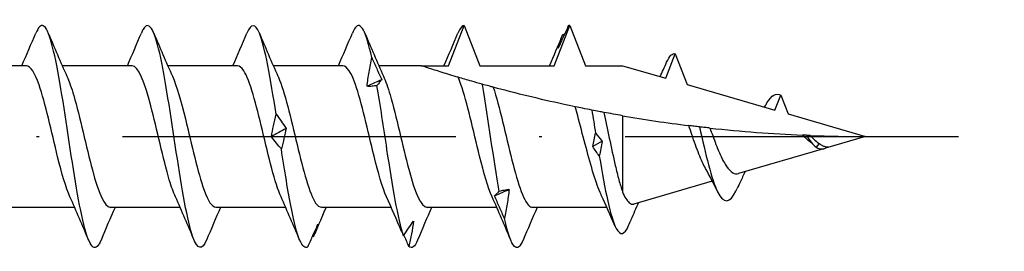
# Model space of a CAD drawing. Units: millimetres. Extents: x 2828 to 4713, y 655 to 1368.
# Drawn here: x 3663 to 3699, y 927 to 935 of the extents above; entities that cross this region are included whole.
import ezdxf

# ---------------------------------------------------------------- set-up
doc = ezdxf.new("R2010")
doc.units = ezdxf.units.MM
doc.linetypes.add('ACAD_ISO10W100', pattern=[18, 12, -3, 0, -3])
doc.layers.add('Axis', color=4, linetype='ACAD_ISO10W100')
doc.layers.add('Part', color=7, linetype='Continuous', lineweight=25)

# ---------------------------------------------------------------- blocks, each defined once
blk = doc.blocks.new('SS-H 8.0X160')
at = {"layer": 'Axis'}
blk.add_line((-11.55, 0), (165, 0), dxfattribs=at)
at = {"layer": 'Part'}
for p, q in [((144.987, 2.55), (145.551, 4)), ((145.551, 4), (146.115, 2.55)), ((148.787, 2.55), (149.351, 4)), ((149.351, 4), (149.915, 2.55)), ((152.807, 2.097), (153.151, 2.982)), ((153.151, 2.982), (153.584, 1.87)), ((129.787, 2.55), (127.279, 2.55)), ((133.587, 2.55), (131.079, 2.55)), ((137.387, 2.55), (134.879, 2.55)), ((141.187, 2.55), (138.679, 2.55)), ((144, 2.55), (142.479, 2.55)), ((144, 2.55), (144.987, 2.55)), ((146.115, 2.55), (148.787, 2.55)), ((149.915, 2.55), (151.251, 2.55)), ((151.251, 2.55), (152.807, 2.097)), ((153.584, 1.87), (156.741, 0.95)), ((156.741, 0.95), (156.951, 1.49)), ((156.951, 1.49), (157.215, 0.812)), ((151.251, 0.749), (151.251, -1.99)), ((157.215, 0.812), (160, 0)), ((160, 0), (158.562, -0.419)), ((158.33, -0.249), (158.226, -0.386)), ((158.488, -0.441), (155.432, -1.332)), ((154.487, -1.607), (151.664, -2.43)), ((131.524, -2.55), (129.015, -2.55)), ((135.324, -2.55), (132.815, -2.55)), ((139.124, -2.55), (136.615, -2.55)), ((142.923, -2.55), (140.415, -2.55)), ((146.724, -2.55), (144.215, -2.55)), ((150.689, -2.55), (148.015, -2.55))]:
    blk.add_line(p, q, dxfattribs=at)
for points, knots in [([(132.476, -3.719), (132.381, -3.946), (132.287, -4.042), (132.192, -3.981), (131.993, -3.852), (131.793, -3.026), (131.593, -1.857), (131.394, -0.688), (131.194, 0.789), (130.995, 1.943), (130.795, 3.097), (130.595, 3.892), (130.396, 3.989), (130.306, 4.033), (130.217, 3.935), (130.127, 3.719)], [27.903517, 27.903517, 27.903517, 27.903517, 28.372195, 28.372195, 28.372195, 29.362311, 29.362311, 29.362311, 30.352427, 30.352427, 30.352427, 31.342543, 31.342543, 31.342543, 31.786743, 31.786743, 31.786743, 31.786743]), ([(136.276, -3.725), (136.112, -4.109), (135.949, -4.079), (135.785, -3.618), (135.585, -3.056), (135.386, -1.867), (135.186, -0.559), (134.987, 0.748), (134.787, 2.133), (134.587, 3.005), (134.388, 3.876), (134.188, 4.207), (133.989, 3.856), (133.968, 3.82), (133.948, 3.777), (133.927, 3.727)], [21.620332, 21.620332, 21.620332, 21.620332, 22.431499, 22.431499, 22.431499, 23.421615, 23.421615, 23.421615, 24.411731, 24.411731, 24.411731, 25.401847, 25.401847, 25.401847, 25.503558, 25.503558, 25.503558, 25.503558]), ([(138.779, 0.803), (138.579, 2.096), (138.38, 3.229), (138.18, 3.717), (138.029, 4.086), (137.878, 4.077), (137.727, 3.723)], [17.480919, 17.480919, 17.480919, 17.480919, 18.471035, 18.471035, 18.471035, 19.220373, 19.220373, 19.220373, 19.220373]), ([(142.222, 2.848), (142.023, 3.775), (141.823, 4.188), (141.623, 3.911), (141.591, 3.866), (141.559, 3.805), (141.527, 3.727)], [11.787752, 11.787752, 11.787752, 11.787752, 12.777868, 12.777868, 12.777868, 12.937187, 12.937187, 12.937187, 12.937187]), ([(149.299, 3.985), (149.239, 3.848), (149.179, 3.713), (149.059, 3.446), (148.999, 3.315), (148.939, 3.186)], [0, 0, 0, 0, 0.04635749, 0.04635749, 0.09246659, 0.09246659, 0.09246659, 0.09246659]), ([(148.939, 3.186), (148.961, 3.275), (148.986, 3.36), (149.043, 3.526), (149.075, 3.606), (149.109, 3.682)], [0, 0, 0, 0, 0.0523429, 0.0523429, 0.105829, 0.105829, 0.105829, 0.105829]), ([(142.053, 1.808), (142.074, 1.979), (142.1, 2.151), (142.157, 2.497), (142.188, 2.672), (142.222, 2.848)], [0, 0, 0, 0, 0.0523429, 0.0523429, 0.105829, 0.105829, 0.105829, 0.105829]), ([(142.222, 2.848), (142.282, 2.716), (142.342, 2.584), (142.461, 2.316), (142.521, 2.181), (142.582, 2.045)], [0, 0, 0, 0, 0.04635749, 0.04635749, 0.09246659, 0.09246659, 0.09246659, 0.09246659]), ([(131.356, -2.171), (131.209, -1.844), (131.062, -1.33), (130.914, -0.735), (130.691, 0.166), (130.468, 1.211), (130.244, 1.857), (130.092, 2.297), (129.94, 2.537), (129.787, 2.543)], [28.821992, 28.821992, 28.821992, 28.821992, 29.552594, 29.552594, 29.552594, 30.660661, 30.660661, 30.660661, 31.415927, 31.415927, 31.415927, 31.415927]), ([(135.156, -2.17), (135.083, -2.011), (135.009, -1.805), (134.935, -1.559), (134.712, -0.814), (134.489, 0.262), (134.265, 1.11), (134.042, 1.958), (133.818, 2.538), (133.595, 2.55), (133.592, 2.55), (133.59, 2.55), (133.587, 2.55)], [22.538806, 22.538806, 22.538806, 22.538806, 22.904192, 22.904192, 22.904192, 24.012259, 24.012259, 24.012259, 25.120326, 25.120326, 25.120326, 25.132741, 25.132741, 25.132741, 25.132741]), ([(138.956, -2.177), (138.956, -2.177), (138.956, -2.177), (138.956, -2.177), (138.733, -1.686), (138.509, -0.722), (138.286, 0.217), (138.063, 1.155), (137.839, 2.023), (137.616, 2.37), (137.54, 2.489), (137.464, 2.545), (137.387, 2.542)], [16.255621, 16.255621, 16.255621, 16.255621, 16.255789, 16.255789, 16.255789, 17.363856, 17.363856, 17.363856, 18.471923, 18.471923, 18.471923, 18.849556, 18.849556, 18.849556, 18.849556]), ([(142.756, -2.171), (142.606, -1.839), (142.457, -1.312), (142.307, -0.705), (142.084, 0.2), (141.86, 1.241), (141.637, 1.878), (141.487, 2.305), (141.337, 2.537), (141.187, 2.542)], [9.972436, 9.972436, 9.972436, 9.972436, 10.715454, 10.715454, 10.715454, 11.823521, 11.823521, 11.823521, 12.566371, 12.566371, 12.566371, 12.566371]), ([(145.339, 2.132), (145.134, 2.193), (144.935, 2.254), (144.576, 2.365), (144.384, 2.426), (144.168, 2.495), (144.108, 2.515), (144.024, 2.542), (144, 2.55), (144, 2.55)], [3.020107, 3.020107, 3.020107, 3.020107, 3.0838009, 3.0838009, 3.1532654, 3.1532654, 3.1879977, 3.1879977, 3.22273, 3.22273, 3.22273, 3.22273]), ([(131.246, 2.169), (131.328, 1.992), (131.41, 1.756), (131.493, 1.474), (131.716, 0.705), (131.939, -0.374), (132.163, -1.204), (132.38, -2.013), (132.598, -2.548), (132.815, -2.55)], [-30.868269, -30.868269, -30.868269, -30.868269, -30.46139, -30.46139, -30.46139, -29.353323, -29.353323, -29.353323, -28.274334, -28.274334, -28.274334, -28.274334]), ([(135.046, 2.172), (135.202, 1.826), (135.358, 1.269), (135.513, 0.633), (135.737, -0.279), (135.96, -1.311), (136.184, -1.928), (136.327, -2.325), (136.471, -2.537), (136.615, -2.542)], [-24.585084, -24.585084, -24.585084, -24.585084, -23.812987, -23.812987, -23.812987, -22.70492, -22.70492, -22.70492, -21.991149, -21.991149, -21.991149, -21.991149]), ([(138.846, 2.177), (138.852, 2.164), (138.858, 2.151), (138.864, 2.137), (139.088, 1.624), (139.311, 0.645), (139.534, -0.291), (139.758, -1.226), (139.981, -2.075), (140.204, -2.397), (140.275, -2.498), (140.345, -2.545), (140.415, -2.543)], [-18.301898, -18.301898, -18.301898, -18.301898, -18.272652, -18.272652, -18.272652, -17.164585, -17.164585, -17.164585, -16.056518, -16.056518, -16.056518, -15.707963, -15.707963, -15.707963, -15.707963]), ([(142.646, 2.17), (142.726, 1.997), (142.805, 1.771), (142.885, 1.5), (143.108, 0.738), (143.332, -0.34), (143.555, -1.176), (143.775, -1.999), (143.995, -2.549), (144.215, -2.55)], [-12.018713, -12.018713, -12.018713, -12.018713, -11.624249, -11.624249, -11.624249, -10.516182, -10.516182, -10.516182, -9.424778, -9.424778, -9.424778, -9.424778]), ([(146.205, 1.883), (146.074, 1.92), (145.945, 1.956), (145.66, 2.038), (145.486, 2.088), (145.339, 2.132)], [-0.2137249, -0.2137249, -0.2137249, -0.2137249, -0.1231171, -0.1231171, 0, 0, 0, 0]), ([(146.556, -2.171), (146.406, -1.839), (146.257, -1.312), (146.107, -0.705), (145.884, 0.2), (145.66, 1.241), (145.437, 1.878), (145.404, 1.972), (145.371, 2.057), (145.339, 2.132)], [3.68925, 3.68925, 3.68925, 3.68925, 4.432268, 4.432268, 4.432268, 5.540335, 5.540335, 5.540335, 5.702711, 5.702711, 5.702711, 5.702711]), ([(142.412, 1.84), (142.353, 1.825), (142.293, 1.815), (142.173, 1.805), (142.113, 1.804), (142.053, 1.808)], [0, 0, 0, 0, 0.04635749, 0.04635749, 0.09246659, 0.09246659, 0.09246659, 0.09246659]), ([(142.582, 2.045), (142.56, 2.018), (142.535, 1.988), (142.478, 1.92), (142.446, 1.882), (142.412, 1.84)], [0, 0, 0, 0, 0.0523429, 0.0523429, 0.105829, 0.105829, 0.105829, 0.105829]), ([(143.37, -3.575), (143.17, -2.983), (142.971, -1.772), (142.771, -0.461), (142.652, 0.325), (142.532, 1.137), (142.412, 1.84)], [9.89003, 9.89003, 9.89003, 9.89003, 10.880146, 10.880146, 10.880146, 11.473563, 11.473563, 11.473563, 11.473563]), ([(146.6, 1.775), (146.561, 1.785), (146.497, 1.803), (146.361, 1.84), (146.284, 1.861), (146.205, 1.883)], [-0.1713717, -0.1713717, -0.1713717, -0.1713717, -0.08281, -0.08281, 0, 0, 0, 0]), ([(146.813, -1.972), (146.615, -0.83), (146.416, 0.636), (146.218, 1.806), (146.214, 1.832), (146.209, 1.858), (146.205, 1.883)], [4.196864, 4.196864, 4.196864, 4.196864, 5.180957, 5.180957, 5.180957, 5.20256, 5.20256, 5.20256, 5.20256]), ([(149.547, 1.073), (149.399, 1.103), (149.253, 1.134), (148.317, 1.337), (147.414, 1.555), (146.6, 1.775)], [2.5992489, 2.5992489, 2.5992489, 2.5992489, 2.6439793, 2.6439793, 2.8882884, 2.8882884, 2.8882884, 2.8882884]), ([(146.6, 1.775), (146.823, 1.099), (147.046, 0.043), (147.27, -0.846), (147.493, -1.734), (147.716, -2.413), (147.94, -2.53), (147.965, -2.543), (147.99, -2.549), (148.015, -2.549)], [-5.482307, -5.482307, -5.482307, -5.482307, -4.37424, -4.37424, -4.37424, -3.266173, -3.266173, -3.266173, -3.141593, -3.141593, -3.141593, -3.141593]), ([(150.148, 0.952), (150.039, 0.973), (149.927, 0.995), (149.728, 1.035), (149.638, 1.054), (149.547, 1.073)], [-0.1710536, -0.1710536, -0.1710536, -0.1710536, -0.0873501, -0.0873501, -0.0229426, -0.0229426, -0.0229426, -0.0229426]), ([(150.49, -2.115), (150.475, -2.083), (150.46, -2.05), (150.355, -1.804), (150.266, -1.541), (150.086, -0.942), (149.997, -0.611), (149.817, 0.072), (149.728, 0.417), (149.608, 0.857), (149.577, 0.967), (149.547, 1.073)], [0.3017004, 0.3017004, 0.3017004, 0.3017004, 0.3194073, 0.3194073, 0.4258765, 0.4258765, 0.5323456, 0.5323456, 0.6388147, 0.6388147, 0.6751763, 0.6751763, 0.6751763, 0.6751763]), ([(138.61, -0.001), (138.631, 0.128), (138.657, 0.258), (138.714, 0.526), (138.745, 0.663), (138.779, 0.803)], [0, 0, 0, 0, 0.0523429, 0.0523429, 0.105829, 0.105829, 0.105829, 0.105829]), ([(138.779, 0.803), (138.839, 0.725), (138.898, 0.644), (139.018, 0.474), (139.078, 0.385), (139.138, 0.293)], [0, 0, 0, 0, 0.04635749, 0.04635749, 0.09246659, 0.09246659, 0.09246659, 0.09246659]), ([(150.578, 0.87), (150.521, 0.88), (150.461, 0.892), (150.321, 0.918), (150.233, 0.935), (150.148, 0.952)], [-0.1313755, -0.1313755, -0.1313755, -0.1313755, -0.0765731, -0.0765731, 0, 0, 0, 0]), ([(150.578, 0.87), (150.645, 0.574), (150.711, 0.26), (150.85, -0.395), (150.922, -0.729), (151.037, -1.224), (151.079, -1.398), (151.165, -1.719), (151.208, -1.864), (151.251, -1.99)], [0.3197822, 0.3197822, 0.3197822, 0.3197822, 0.416502, 0.416502, 0.5206275, 0.5206275, 0.5827024, 0.5827024, 0.6447773, 0.6447773, 0.6447773, 0.6447773]), ([(154.023, 0.348), (153.959, 0.356), (153.894, 0.363), (153.768, 0.379), (153.705, 0.386), (153.642, 0.394)], [-0.09722355, -0.09722355, -0.09722355, -0.09722355, -0.04871425, -0.04871425, -0.00448789, -0.00448789, -0.00448789, -0.00448789]), ([(154.244, -1.152), (154.163, -1.009), (154.083, -0.832), (153.918, -0.416), (153.835, -0.177), (153.714, 0.177), (153.678, 0.286), (153.642, 0.394)], [0.4599139, 0.4599139, 0.4599139, 0.4599139, 0.5302893, 0.5302893, 0.6074252, 0.6074252, 0.6417396, 0.6417396, 0.6417396, 0.6417396]), ([(139.138, 0.293), (139.117, 0.176), (139.092, 0.056), (139.035, -0.19), (139.003, -0.317), (138.969, -0.447)], [0, 0, 0, 0, 0.0523429, 0.0523429, 0.105829, 0.105829, 0.105829, 0.105829]), ([(154.402, 0.305), (154.346, 0.311), (154.284, 0.318), (154.16, 0.332), (154.09, 0.34), (154.023, 0.348)], [-0.1095453, -0.1095453, -0.1095453, -0.1095453, -0.0582382, -0.0582382, 0, 0, 0, 0]), ([(154.023, 0.348), (154.242, -0.625), (154.46, -1.551), (154.679, -1.997), (154.898, -2.442), (155.117, -2.399), (155.336, -1.966), (155.352, -1.935), (155.367, -1.903), (155.383, -1.869)], [1.109977, 1.109977, 1.109977, 1.109977, 2.195818, 2.195818, 2.195818, 3.281659, 3.281659, 3.281659, 3.358593, 3.358593, 3.358593, 3.358593]), ([(154.402, 0.305), (154.434, 0.215), (154.467, 0.123), (154.579, -0.183), (154.658, -0.393), (154.819, -0.764), (154.898, -0.924), (155.06, -1.171), (155.14, -1.258), (155.291, -1.343), (155.36, -1.352), (155.432, -1.332)], [0.1930081, 0.1930081, 0.1930081, 0.1930081, 0.2222115, 0.2222115, 0.2915548, 0.2915548, 0.3585593, 0.3585593, 0.4232434, 0.4232434, 0.4770762, 0.4770762, 0.4770762, 0.4770762]), ([(157.874, 0.044), (157.845, 0.045), (157.815, 0.046), (157.769, 0.048), (157.753, 0.049), (157.736, 0.05)], [-0.04286134, -0.04286134, -0.04286134, -0.04286134, -0.02120435, -0.02120435, -0.01020033, -0.01020033, -0.01020033, -0.01020033]), ([(157.985, -0.173), (157.925, -0.127), (157.866, -0.076), (157.783, 0.003), (157.759, 0.026), (157.736, 0.05)], [0.02143568, 0.02143568, 0.02143568, 0.02143568, 0.04635571, 0.04635571, 0.05653691, 0.05653691, 0.05653691, 0.05653691]), ([(158.011, 0.038), (157.996, 0.039), (157.98, 0.04), (157.936, 0.041), (157.904, 0.043), (157.874, 0.044)], [-0.03824301, -0.03824301, -0.03824301, -0.03824301, -0.0258487, -0.0258487, 0, 0, 0, 0]), ([(158.011, 0.038), (158.048, -0.003), (158.086, -0.043), (158.192, -0.147), (158.26, -0.204), (158.33, -0.249)], [0.05354056, 0.05354056, 0.05354056, 0.05354056, 0.07059684, 0.07059684, 0.10016461, 0.10016461, 0.10016461, 0.10016461]), ([(138.969, -0.447), (138.91, -0.38), (138.85, -0.31), (138.73, -0.161), (138.67, -0.083), (138.61, -0.001)], [0, 0, 0, 0, 0.04635749, 0.04635749, 0.09246659, 0.09246659, 0.09246659, 0.09246659]), ([(158.33, -0.249), (158.361, -0.273), (158.392, -0.293), (158.455, -0.327), (158.486, -0.34), (158.564, -0.365), (158.611, -0.372), (158.659, -0.371)], [0, 0, 0, 0, 0.01377988, 0.01377988, 0.02717358, 0.02717358, 0.04654425, 0.04654425, 0.04654425, 0.04654425]), ([(139.927, -3.969), (139.727, -4.133), (139.528, -3.599), (139.328, -2.593), (139.208, -1.991), (139.089, -1.233), (138.969, -0.447)], [15.583196, 15.583196, 15.583196, 15.583196, 16.573313, 16.573313, 16.573313, 17.166729, 17.166729, 17.166729, 17.166729]), ([(150.416, -0.701), (150.62, -1.923), (150.825, -2.934), (151.029, -3.313), (151.176, -3.587), (151.323, -3.542), (151.471, -3.209)], [1.760653, 1.760653, 1.760653, 1.760653, 2.774173, 2.774173, 2.774173, 3.504228, 3.504228, 3.504228, 3.504228]), ([(155.671, -1.262), (155.609, -1.386), (155.548, -1.512), (155.453, -1.715), (155.418, -1.792), (155.383, -1.869)], [0.05558605, 0.05558605, 0.05558605, 0.05558605, 0.09797116, 0.09797116, 0.12355904, 0.12355904, 0.12355904, 0.12355904]), ([(146.644, -2.138), (146.665, -2.118), (146.691, -2.094), (146.748, -2.039), (146.779, -2.008), (146.813, -1.972)], [0, 0, 0, 0, 0.0523429, 0.0523429, 0.105829, 0.105829, 0.105829, 0.105829]), ([(146.813, -1.972), (146.873, -1.952), (146.932, -1.937), (147.052, -1.915), (147.112, -1.909), (147.172, -1.908)], [0, 0, 0, 0, 0.04635749, 0.04635749, 0.09246659, 0.09246659, 0.09246659, 0.09246659]), ([(147.172, -1.908), (147.151, -2.08), (147.126, -2.252), (147.069, -2.6), (147.037, -2.776), (147.003, -2.951)], [0, 0, 0, 0, 0.0523429, 0.0523429, 0.105829, 0.105829, 0.105829, 0.105829]), ([(151.251, -1.99), (151.332, -2.182), (151.412, -2.316), (151.551, -2.431), (151.607, -2.446), (151.664, -2.43)], [0, 0, 0, 0, 0.103719, 0.103719, 0.1742655, 0.1742655, 0.1742655, 0.1742655]), ([(147.003, -2.951), (146.944, -2.818), (146.884, -2.683), (146.764, -2.412), (146.704, -2.275), (146.644, -2.138)], [0, 0, 0, 0, 0.04635749, 0.04635749, 0.09246659, 0.09246659, 0.09246659, 0.09246659]), ([(139.927, -3.969), (139.986, -3.831), (140.046, -3.694), (140.166, -3.424), (140.226, -3.291), (140.286, -3.159)], [0, 0, 0, 0, 0.04635749, 0.04635749, 0.09246659, 0.09246659, 0.09246659, 0.09246659]), ([(140.286, -3.159), (140.265, -3.243), (140.239, -3.322), (140.182, -3.476), (140.151, -3.551), (140.117, -3.621)], [0, 0, 0, 0, 0.0523429, 0.0523429, 0.105829, 0.105829, 0.105829, 0.105829]), ([(143.37, -3.575), (143.429, -3.48), (143.489, -3.388), (143.609, -3.213), (143.669, -3.129), (143.729, -3.049)], [0, 0, 0, 0, 0.04635749, 0.04635749, 0.09246659, 0.09246659, 0.09246659, 0.09246659]), ([(143.729, -3.049), (143.708, -3.203), (143.682, -3.354), (143.625, -3.656), (143.594, -3.807), (143.56, -3.954)], [0, 0, 0, 0, 0.0523429, 0.0523429, 0.105829, 0.105829, 0.105829, 0.105829]), ([(147.676, -3.719), (147.571, -3.969), (147.467, -4.058), (147.362, -3.956), (147.242, -3.84), (147.123, -3.485), (147.003, -2.951)], [2.770776, 2.770776, 2.770776, 2.770776, 3.289258, 3.289258, 3.289258, 3.882675, 3.882675, 3.882675, 3.882675])]:
    blk.add_open_spline(points, degree=3, knots=knots, dxfattribs=at)
for points in [[(145.551, 4), (145.477, 4), (145.402, 3.902), (145.327, 3.72)], [(149.351, 4), (149.334, 4), (149.316, 3.995), (149.299, 3.985)], [(129.624, 2.55), (129.796, 2.94), (129.962, 3.334), (130.127, 3.728)], [(130.576, 3.728), (130.793, 3.207), (131.014, 2.687), (131.246, 2.177)], [(133.424, 2.55), (133.596, 2.94), (133.762, 3.334), (133.927, 3.728)], [(134.376, 3.728), (134.593, 3.207), (134.814, 2.687), (135.046, 2.177)], [(137.224, 2.55), (137.396, 2.94), (137.562, 3.334), (137.727, 3.728)], [(138.176, 3.728), (138.393, 3.207), (138.614, 2.687), (138.846, 2.177)], [(141.024, 2.55), (141.196, 2.94), (141.362, 3.334), (141.527, 3.728)], [(141.976, 3.728), (142.193, 3.207), (142.414, 2.687), (142.646, 2.177)], [(144.824, 2.55), (144.996, 2.94), (145.162, 3.334), (145.327, 3.728)], [(148.623, 2.55), (148.781, 2.906), (148.933, 3.265), (149.084, 3.624)], [(149.109, 3.682), (149.119, 3.664), (149.13, 3.645), (149.141, 3.627)], [(152.842, 2.673), (152.945, 2.903), (153.048, 3.009), (153.151, 2.982)], [(152.606, 2.155), (152.686, 2.327), (152.765, 2.5), (152.842, 2.673)], [(142.582, 2.045), (142.405, 1.968), (142.229, 1.889), (142.053, 1.808)], [(156.455, 1.21), (156.621, 1.495), (156.786, 1.585), (156.951, 1.49)], [(156.366, 1.059), (156.396, 1.109), (156.426, 1.16), (156.455, 1.212)], [(150.148, 0.952), (150.193, 0.677), (150.237, 0.397), (150.282, 0.118)], [(151.251, 0.749), (151.025, 0.788), (150.8, 0.828), (150.578, 0.87)], [(151.251, 0.749), (152.049, 0.611), (152.847, 0.493), (153.642, 0.394)], [(139.138, 0.293), (138.962, 0.196), (138.786, 0.097), (138.61, -0.001)], [(150.183, -0.361), (150.209, -0.206), (150.243, -0.046), (150.282, 0.118)], [(150.282, 0.118), (150.362, 0.029), (150.443, -0.068), (150.523, -0.173)], [(154.402, 0.305), (155.528, 0.182), (156.645, 0.098), (157.736, 0.05)], [(157.874, 0.044), (157.991, -0.145), (158.109, -0.295), (158.226, -0.386)], [(158.011, 0.038), (158.685, 0.012), (159.349, 0), (160, 0)], [(150.523, -0.173), (150.41, -0.236), (150.296, -0.299), (150.183, -0.361)], [(150.523, -0.173), (150.493, -0.346), (150.456, -0.522), (150.416, -0.701)], [(158.142, -0.311), (158.091, -0.26), (158.039, -0.213), (157.985, -0.173)], [(150.416, -0.701), (150.339, -0.593), (150.261, -0.48), (150.183, -0.361)], [(158.226, -0.386), (158.37, -0.478), (158.515, -0.457), (158.659, -0.371)], [(154.672, -1.981), (154.535, -1.697), (154.394, -1.417), (154.244, -1.152)], [(147.172, -1.908), (146.996, -1.987), (146.82, -2.064), (146.644, -2.138)], [(150.98, -3.21), (150.821, -2.842), (150.659, -2.475), (150.49, -2.115)], [(132.027, -3.728), (131.81, -3.207), (131.589, -2.687), (131.356, -2.177)], [(135.827, -3.728), (135.61, -3.207), (135.389, -2.687), (135.156, -2.177)], [(139.627, -3.728), (139.41, -3.207), (139.189, -2.687), (138.956, -2.177)], [(143.298, -3.421), (143.122, -3.004), (142.943, -2.587), (142.756, -2.177)], [(147.227, -3.728), (147.01, -3.207), (146.789, -2.687), (146.556, -2.177)], [(151.824, -2.383), (151.734, -2.588), (151.646, -2.795), (151.558, -3.001)], [(132.979, -2.55), (132.807, -2.94), (132.64, -3.334), (132.476, -3.728)], [(136.779, -2.55), (136.607, -2.94), (136.44, -3.334), (136.276, -3.728)], [(140.579, -2.55), (140.44, -2.866), (140.304, -3.184), (140.17, -3.503)], [(144.379, -2.55), (144.207, -2.94), (144.04, -3.334), (143.876, -3.728)], [(148.179, -2.55), (148.007, -2.94), (147.84, -3.334), (147.676, -3.728)], [(151.471, -3.209), (151.501, -3.137), (151.531, -3.066), (151.561, -2.995)], [(151.561, -2.995), (151.559, -3), (151.557, -3.005), (151.555, -3.009)], [(143.298, -3.421), (143.321, -3.475), (143.345, -3.526), (143.37, -3.575)], [(140.117, -3.621), (140.109, -3.609), (140.102, -3.597), (140.095, -3.585)], [(143.56, -3.954), (143.502, -3.819), (143.444, -3.684), (143.385, -3.551)], [(143.876, -3.728), (143.77, -3.979), (143.665, -4.059), (143.56, -3.954)]]:
    blk.add_open_spline(points, degree=3, dxfattribs=at)

msp = doc.modelspace()

# ---------------------------------------------------------------- block references
msp.add_blockref('SS-H 8.0X160', (3533.808, 930.775))

doc.saveas('drawing.dxf')
